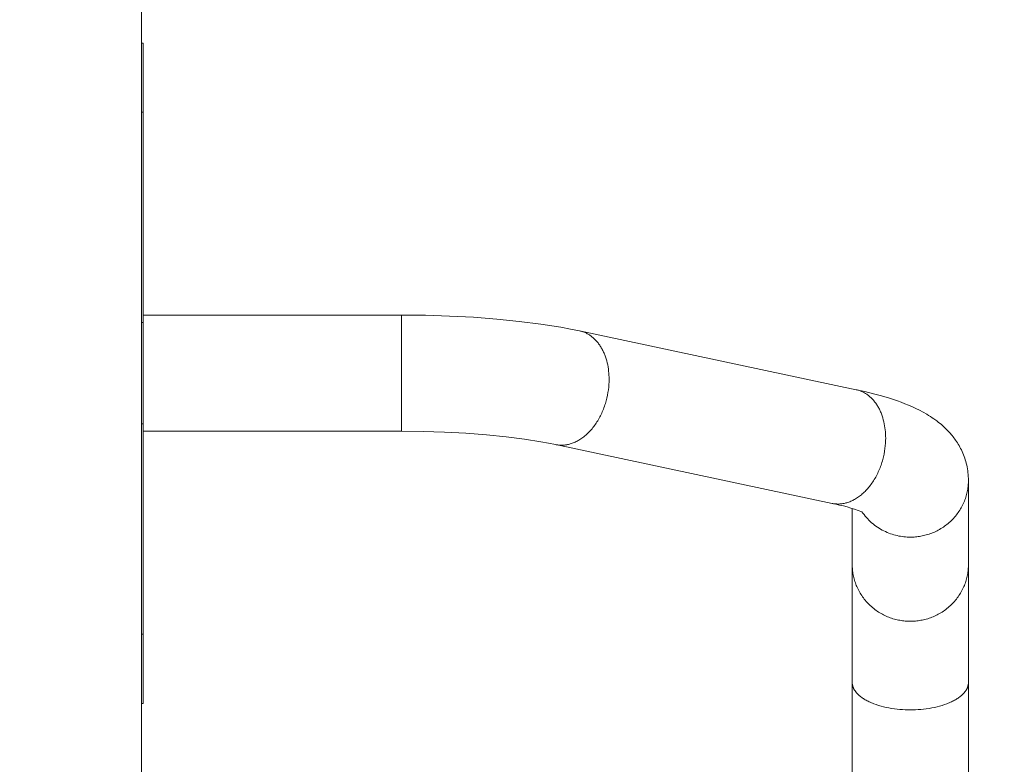
# Model space of a CAD drawing. Units: millimetres. Extents: x -7.7 to 1.6, y 4.7 to 15.2.
# Drawn here: x -3.5 to -3.2, y 11.9 to 12.2 of the extents above; entities that cross this region are included whole.
import ezdxf

# ---------------------------------------------------------------- set-up
doc = ezdxf.new("R2010")
doc.units = ezdxf.units.MM
doc.header["$MEASUREMENT"] = 0
doc.layers.get('0').update_dxf_attribs({"lineweight": 13})
doc.layers.get('Defpoints').update_dxf_attribs({"lineweight": 5})
doc.layers.add('DIASTASEIS', color=253, linetype='Continuous', lineweight=5)
doc.styles.get("Standard").update_dxf_attribs({"font": 'ARIALN.TTF'})
doc.dimstyles.get("Standard").update_dxf_attribs({"dimtxt": 0.18, "dimasz": 0.1, "dimexe": 0.05, "dimexo": 0, "dimgap": 0.09, "dimtad": 0, "dimtih": 1, "dimtoh": 1, "dimzin": 0, "dimdsep": 46, "dimtxsty": 'Standard', "dimblk": 'OBLIQUE', "dimcen": 0.09, "dimadec": 0, "dimazin": 0, "dimtfac": 1, "dimtofl": 0, "dimtmove": 0, "dimatfit": 3, "dimldrblk": 'OBLIQUE', "dimfxl": 1, "dimtolj": 1, "dimtzin": 0, "dimarcsym": 0})

# ---------------------------------------------------------------- blocks, each defined once
blk = doc.blocks.new('OPSH2_TR010')
for p, q in [((-3.49352, 12.35278), (-3.49352, 10.93864)), ((-3.49352, 12.17272), (-3.49297, 12.17272)), ((-3.49297, 12.14749), (-3.49297, 12.17272)), ((-3.49297, 12.14749), (-3.49352, 12.14749)), ((-3.49297, 12.07073), (-3.49297, 12.14749)), ((-3.49297, 12.07347), (-3.3986, 12.07347)), ((-3.3986, 12.07347), (-3.3986, 12.03107)), ((-3.3986, 12.07347), (-3.3899, 12.07339)), ((-3.3899, 12.07339), (-3.38114, 12.07311)), ((-3.38114, 12.07311), (-3.37243, 12.07266)), ((-3.37243, 12.07266), (-3.36391, 12.07202)), ((-3.49297, 12.07073), (-3.49352, 12.07073)), ((-3.49297, 12.03381), (-3.49297, 12.07073)), ((-3.36391, 12.07202), (-3.35568, 12.07119)), ((-3.35568, 12.07119), (-3.34785, 12.07019)), ((-3.34785, 12.07019), (-3.34048, 12.06903)), ((-3.34048, 12.06903), (-3.33701, 12.06839)), ((-3.33701, 12.06839), (-3.33365, 12.06771)), ((-3.33365, 12.06771), (-3.23271, 12.04626)), ((-3.33365, 12.06771), (-3.33336, 12.06765)), ((-3.33336, 12.06765), (-3.33308, 12.06758)), ((-3.33308, 12.06758), (-3.3328, 12.0675)), ((-3.3328, 12.0675), (-3.33252, 12.06741)), ((-3.33252, 12.06741), (-3.33224, 12.06731)), ((-3.33224, 12.06731), (-3.33196, 12.0672)), ((-3.33196, 12.0672), (-3.33168, 12.06709)), ((-3.33168, 12.06709), (-3.33141, 12.06696)), ((-3.33141, 12.06696), (-3.33113, 12.06683)), ((-3.33113, 12.06683), (-3.33086, 12.06669)), ((-3.33086, 12.06669), (-3.33059, 12.06654)), ((-3.33059, 12.06654), (-3.33032, 12.06638)), ((-3.33032, 12.06638), (-3.33006, 12.06622)), ((-3.33006, 12.06622), (-3.32979, 12.06604)), ((-3.32979, 12.06604), (-3.32953, 12.06586)), ((-3.32953, 12.06586), (-3.32928, 12.06567)), ((-3.32928, 12.06567), (-3.32903, 12.06547)), ((-3.32903, 12.06547), (-3.32878, 12.06526)), ((-3.32878, 12.06526), (-3.32853, 12.06504)), ((-3.32853, 12.06504), (-3.32829, 12.06482)), ((-3.32829, 12.06482), (-3.32805, 12.06459)), ((-3.32805, 12.06459), (-3.32782, 12.06435)), ((-3.32782, 12.06435), (-3.32759, 12.0641)), ((-3.32759, 12.0641), (-3.32736, 12.06385)), ((-3.32736, 12.06385), (-3.32714, 12.06358)), ((-3.32714, 12.06358), (-3.32692, 12.06331)), ((-3.32692, 12.06331), (-3.32671, 12.06304)), ((-3.32671, 12.06304), (-3.32651, 12.06276)), ((-3.32651, 12.06276), (-3.32631, 12.06247)), ((-3.32631, 12.06247), (-3.32611, 12.06217)), ((-3.32611, 12.06217), (-3.32592, 12.06187)), ((-3.32592, 12.06187), (-3.32574, 12.06156)), ((-3.32574, 12.06156), (-3.32556, 12.06125)), ((-3.32556, 12.06125), (-3.32538, 12.06093)), ((-3.32538, 12.06093), (-3.32521, 12.06061)), ((-3.32521, 12.06061), (-3.32505, 12.06028)), ((-3.32505, 12.06028), (-3.3249, 12.05994)), ((-3.3249, 12.05994), (-3.32475, 12.0596)), ((-3.32475, 12.0596), (-3.3246, 12.05926)), ((-3.3246, 12.05926), (-3.32446, 12.05892)), ((-3.32446, 12.05892), (-3.32433, 12.05856)), ((-3.32433, 12.05856), (-3.3242, 12.05821)), ((-3.3242, 12.05821), (-3.32408, 12.05785)), ((-3.32408, 12.05785), (-3.32397, 12.05749)), ((-3.32397, 12.05749), (-3.32376, 12.05677)), ((-3.32376, 12.05677), (-3.32357, 12.05603)), ((-3.32357, 12.05603), (-3.32341, 12.05529)), ((-3.32341, 12.05529), (-3.32327, 12.05454)), ((-3.32327, 12.05454), (-3.32315, 12.05379)), ((-3.32315, 12.05379), (-3.32306, 12.05304)), ((-3.32306, 12.05304), (-3.32299, 12.05229)), ((-3.32299, 12.05229), (-3.32294, 12.05154)), ((-3.32294, 12.05154), (-3.32291, 12.0508)), ((-3.32291, 12.0508), (-3.3229, 12.05006)), ((-3.32304, 12.04722), (-3.32315, 12.04624)), ((-3.32296, 12.04818), (-3.32304, 12.04722)), ((-3.32291, 12.04913), (-3.32296, 12.04818)), ((-3.3229, 12.05006), (-3.32291, 12.04913)), ((-3.32348, 12.04424), (-3.32371, 12.04322)), ((-3.3233, 12.04524), (-3.32348, 12.04424)), ((-3.32315, 12.04624), (-3.3233, 12.04524)), ((-3.23271, 12.04626), (-3.23243, 12.0462)), ((-3.23271, 12.04626), (-3.22952, 12.04555)), ((-3.23243, 12.0462), (-3.23215, 12.04612)), ((-3.23215, 12.04612), (-3.23187, 12.04604)), ((-3.23187, 12.04604), (-3.23158, 12.04595)), ((-3.23158, 12.04595), (-3.2313, 12.04586)), ((-3.2313, 12.04586), (-3.23103, 12.04575)), ((-3.23103, 12.04575), (-3.23075, 12.04563)), ((-3.23075, 12.04563), (-3.23047, 12.04551)), ((-3.23047, 12.04551), (-3.2302, 12.04538)), ((-3.2302, 12.04538), (-3.22993, 12.04524)), ((-3.22993, 12.04524), (-3.22966, 12.04509)), ((-3.22966, 12.04509), (-3.22939, 12.04493)), ((-3.22952, 12.04555), (-3.22644, 12.04479)), ((-3.22939, 12.04493), (-3.22912, 12.04476)), ((-3.22912, 12.04476), (-3.22886, 12.04459)), ((-3.22886, 12.04459), (-3.2286, 12.04441)), ((-3.2286, 12.04441), (-3.22835, 12.04421)), ((-3.22835, 12.04421), (-3.22809, 12.04401)), ((-3.22809, 12.04401), (-3.22784, 12.04381)), ((-3.22784, 12.04381), (-3.2276, 12.04359)), ((-3.2276, 12.04359), (-3.22735, 12.04337)), ((-3.22644, 12.04479), (-3.22344, 12.04398)), ((-3.22344, 12.04398), (-3.22056, 12.04312)), ((-3.32459, 12.04019), (-3.32477, 12.03969)), ((-3.32442, 12.04069), (-3.32459, 12.04019)), ((-3.32426, 12.0412), (-3.32442, 12.04069)), ((-3.32411, 12.0417), (-3.32426, 12.0412)), ((-3.32396, 12.04221), (-3.32411, 12.0417)), ((-3.32371, 12.04322), (-3.32396, 12.04221)), ((-3.22735, 12.04337), (-3.22712, 12.04313)), ((-3.22712, 12.04313), (-3.22688, 12.04289)), ((-3.22688, 12.04289), (-3.22665, 12.04265)), ((-3.22665, 12.04265), (-3.22643, 12.04239)), ((-3.22643, 12.04239), (-3.22621, 12.04213)), ((-3.22621, 12.04213), (-3.22599, 12.04186)), ((-3.22599, 12.04186), (-3.22578, 12.04158)), ((-3.22578, 12.04158), (-3.22557, 12.0413)), ((-3.22557, 12.0413), (-3.22537, 12.04101)), ((-3.22537, 12.04101), (-3.22518, 12.04072)), ((-3.22518, 12.04072), (-3.22499, 12.04042)), ((-3.22499, 12.04042), (-3.2248, 12.04011)), ((-3.2248, 12.04011), (-3.22462, 12.03979)), ((-3.22056, 12.04312), (-3.21771, 12.04217)), ((-3.21771, 12.04217), (-3.21632, 12.04166)), ((-3.21632, 12.04166), (-3.21497, 12.04114)), ((-3.21497, 12.04114), (-3.21359, 12.04059)), ((-3.21359, 12.04059), (-3.21224, 12.04)), ((-3.21224, 12.04), (-3.21092, 12.03939)), ((-3.32629, 12.0363), (-3.32654, 12.03584)), ((-3.32605, 12.03677), (-3.32629, 12.0363)), ((-3.32581, 12.03724), (-3.32605, 12.03677)), ((-3.32559, 12.03772), (-3.32581, 12.03724)), ((-3.32537, 12.03821), (-3.32559, 12.03772)), ((-3.32516, 12.0387), (-3.32537, 12.03821)), ((-3.32496, 12.03919), (-3.32516, 12.0387)), ((-3.32477, 12.03969), (-3.32496, 12.03919)), ((-3.22462, 12.03979), (-3.22445, 12.03948)), ((-3.22445, 12.03948), (-3.22428, 12.03915)), ((-3.22428, 12.03915), (-3.22412, 12.03882)), ((-3.22412, 12.03882), (-3.22396, 12.03849)), ((-3.22396, 12.03849), (-3.22381, 12.03815)), ((-3.22381, 12.03815), (-3.22367, 12.03781)), ((-3.22367, 12.03781), (-3.22353, 12.03746)), ((-3.22353, 12.03746), (-3.2234, 12.03711)), ((-3.2234, 12.03711), (-3.22327, 12.03676)), ((-3.22327, 12.03676), (-3.22315, 12.0364)), ((-3.22315, 12.0364), (-3.22304, 12.03604)), ((-3.21092, 12.03939), (-3.20961, 12.03875)), ((-3.20961, 12.03875), (-3.20827, 12.03804)), ((-3.20827, 12.03804), (-3.20695, 12.03728)), ((-3.20695, 12.03728), (-3.20629, 12.03688)), ((-3.20629, 12.03688), (-3.20564, 12.03647)), ((-3.20564, 12.03647), (-3.20499, 12.03605)), ((-3.49297, 12.03381), (-3.49352, 12.03381)), ((-3.49297, 11.95706), (-3.49297, 12.03381)), ((-3.3285, 12.03282), (-3.32881, 12.03243)), ((-3.3282, 12.03323), (-3.3285, 12.03282)), ((-3.32791, 12.03364), (-3.3282, 12.03323)), ((-3.32762, 12.03406), (-3.32791, 12.03364)), ((-3.32734, 12.03449), (-3.32762, 12.03406)), ((-3.32706, 12.03493), (-3.32734, 12.03449)), ((-3.3268, 12.03538), (-3.32706, 12.03493)), ((-3.32654, 12.03584), (-3.3268, 12.03538)), ((-3.22304, 12.03604), (-3.22283, 12.03531)), ((-3.22283, 12.03531), (-3.22264, 12.03458)), ((-3.22264, 12.03458), (-3.22248, 12.03383)), ((-3.22248, 12.03383), (-3.22234, 12.03309)), ((-3.22234, 12.03309), (-3.22222, 12.03234)), ((-3.20499, 12.03605), (-3.20435, 12.03561)), ((-3.20435, 12.03561), (-3.20331, 12.03486)), ((-3.20331, 12.03486), (-3.20279, 12.03446)), ((-3.20279, 12.03446), (-3.20227, 12.03405)), ((-3.20227, 12.03405), (-3.20176, 12.03363)), ((-3.20176, 12.03363), (-3.20126, 12.03319)), ((-3.20126, 12.03319), (-3.20076, 12.03274)), ((-3.20076, 12.03274), (-3.20026, 12.03228)), ((-3.3986, 12.03107), (-3.49297, 12.03107)), ((-3.39076, 12.03099), (-3.3986, 12.03107)), ((-3.3829, 12.03075), (-3.39076, 12.03099)), ((-3.37513, 12.03034), (-3.3829, 12.03075)), ((-3.36761, 12.02978), (-3.37513, 12.03034)), ((-3.36046, 12.02906), (-3.36761, 12.02978)), ((-3.33178, 12.02938), (-3.33213, 12.0291)), ((-3.33144, 12.02967), (-3.33178, 12.02938)), ((-3.33109, 12.02997), (-3.33144, 12.02967)), ((-3.33076, 12.03029), (-3.33109, 12.02997)), ((-3.33042, 12.03062), (-3.33076, 12.03029)), ((-3.33009, 12.03096), (-3.33042, 12.03062)), ((-3.32976, 12.03131), (-3.33009, 12.03096)), ((-3.32944, 12.03167), (-3.32976, 12.03131)), ((-3.32912, 12.03204), (-3.32944, 12.03167)), ((-3.32881, 12.03243), (-3.32912, 12.03204)), ((-3.22222, 12.03234), (-3.22213, 12.03159)), ((-3.22213, 12.03159), (-3.22206, 12.03084)), ((-3.22206, 12.03084), (-3.22201, 12.03009)), ((-3.22201, 12.03009), (-3.22198, 12.02934)), ((-3.22198, 12.02934), (-3.22197, 12.02861)), ((-3.20026, 12.03228), (-3.19964, 12.03167)), ((-3.19964, 12.03167), (-3.19903, 12.03104)), ((-3.19903, 12.03104), (-3.19835, 12.03028)), ((-3.19835, 12.03028), (-3.19802, 12.0299)), ((-3.19802, 12.0299), (-3.19769, 12.0295)), ((-3.19769, 12.0295), (-3.19737, 12.0291)), ((-3.35381, 12.02822), (-3.36046, 12.02906)), ((-3.34778, 12.02726), (-3.35381, 12.02822)), ((-3.34504, 12.02676), (-3.34778, 12.02726)), ((-3.34246, 12.02624), (-3.34504, 12.02676)), ((-3.34218, 12.02619), (-3.34246, 12.02624)), ((-3.24153, 12.00479), (-3.34246, 12.02624)), ((-3.3419, 12.02614), (-3.34218, 12.02619)), ((-3.34162, 12.0261), (-3.3419, 12.02614)), ((-3.34134, 12.02607), (-3.34162, 12.0261)), ((-3.34106, 12.02604), (-3.34134, 12.02607)), ((-3.34078, 12.02603), (-3.34106, 12.02604)), ((-3.34051, 12.02602), (-3.34078, 12.02603)), ((-3.34023, 12.02601), (-3.34051, 12.02602)), ((-3.33995, 12.02602), (-3.34023, 12.02601)), ((-3.33968, 12.02603), (-3.33995, 12.02602)), ((-3.3394, 12.02605), (-3.33968, 12.02603)), ((-3.33913, 12.02607), (-3.3394, 12.02605)), ((-3.33886, 12.02611), (-3.33913, 12.02607)), ((-3.33859, 12.02615), (-3.33886, 12.02611)), ((-3.33832, 12.02619), (-3.33859, 12.02615)), ((-3.33805, 12.02624), (-3.33832, 12.02619)), ((-3.33772, 12.02631), (-3.33805, 12.02624)), ((-3.33738, 12.0264), (-3.33772, 12.02631)), ((-3.33704, 12.0265), (-3.33738, 12.0264)), ((-3.33669, 12.0266), (-3.33704, 12.0265)), ((-3.33635, 12.02672), (-3.33669, 12.0266)), ((-3.336, 12.02685), (-3.33635, 12.02672)), ((-3.33565, 12.02699), (-3.336, 12.02685)), ((-3.3353, 12.02715), (-3.33565, 12.02699)), ((-3.33494, 12.02732), (-3.3353, 12.02715)), ((-3.33459, 12.02749), (-3.33494, 12.02732)), ((-3.33424, 12.02769), (-3.33459, 12.02749)), ((-3.33388, 12.02789), (-3.33424, 12.02769)), ((-3.33353, 12.02811), (-3.33388, 12.02789)), ((-3.33318, 12.02834), (-3.33353, 12.02811)), ((-3.33283, 12.02858), (-3.33318, 12.02834)), ((-3.33248, 12.02883), (-3.33283, 12.02858)), ((-3.33213, 12.0291), (-3.33248, 12.02883)), ((-3.22211, 12.02576), (-3.22222, 12.02478)), ((-3.22203, 12.02673), (-3.22211, 12.02576)), ((-3.22198, 12.02768), (-3.22203, 12.02673)), ((-3.22197, 12.02861), (-3.22198, 12.02768)), ((-3.19737, 12.0291), (-3.19705, 12.02868)), ((-3.19705, 12.02868), (-3.19674, 12.02826)), ((-3.19674, 12.02826), (-3.19643, 12.02783)), ((-3.19643, 12.02783), (-3.19611, 12.02735)), ((-3.19611, 12.02735), (-3.19579, 12.02686)), ((-3.19579, 12.02686), (-3.19548, 12.02636)), ((-3.19548, 12.02636), (-3.19519, 12.02586)), ((-3.19519, 12.02586), (-3.1949, 12.02534)), ((-3.22255, 12.02278), (-3.22277, 12.02177)), ((-3.22237, 12.02379), (-3.22255, 12.02278)), ((-3.22222, 12.02478), (-3.22237, 12.02379)), ((-3.1949, 12.02534), (-3.19462, 12.02482)), ((-3.19462, 12.02482), (-3.19435, 12.02428)), ((-3.19435, 12.02428), (-3.19409, 12.02373)), ((-3.19409, 12.02373), (-3.19383, 12.02314)), ((-3.19383, 12.02314), (-3.19358, 12.02254)), ((-3.19358, 12.02254), (-3.19335, 12.02194)), ((-3.19335, 12.02194), (-3.19313, 12.02132)), ((-3.22366, 12.01874), (-3.22384, 12.01824)), ((-3.22349, 12.01924), (-3.22366, 12.01874)), ((-3.22333, 12.01974), (-3.22349, 12.01924)), ((-3.22317, 12.02025), (-3.22333, 12.01974)), ((-3.22303, 12.02076), (-3.22317, 12.02025)), ((-3.22277, 12.02177), (-3.22303, 12.02076)), ((-3.19313, 12.02132), (-3.19292, 12.0207)), ((-3.19292, 12.0207), (-3.19273, 12.02007)), ((-3.19273, 12.02007), (-3.19256, 12.01943)), ((-3.19256, 12.01943), (-3.1924, 12.01878)), ((-3.1924, 12.01878), (-3.19226, 12.0181)), ((-3.22536, 12.01485), (-3.22561, 12.01438)), ((-3.22511, 12.01532), (-3.22536, 12.01485)), ((-3.22488, 12.01579), (-3.22511, 12.01532)), ((-3.22465, 12.01627), (-3.22488, 12.01579)), ((-3.22444, 12.01676), (-3.22465, 12.01627)), ((-3.22423, 12.01725), (-3.22444, 12.01676)), ((-3.22403, 12.01774), (-3.22423, 12.01725)), ((-3.22384, 12.01824), (-3.22403, 12.01774)), ((-3.19226, 12.0181), (-3.19213, 12.01741)), ((-3.19213, 12.01741), (-3.19202, 12.01672)), ((-3.19202, 12.01672), (-3.19193, 12.01602)), ((-3.19193, 12.01602), (-3.19186, 12.01532)), ((-3.19186, 12.01532), (-3.19181, 12.01462)), ((-3.22757, 12.01137), (-3.22788, 12.01097)), ((-3.22727, 12.01177), (-3.22757, 12.01137)), ((-3.22697, 12.01219), (-3.22727, 12.01177)), ((-3.22669, 12.01261), (-3.22697, 12.01219)), ((-3.22641, 12.01304), (-3.22669, 12.01261)), ((-3.22613, 12.01348), (-3.22641, 12.01304)), ((-3.22586, 12.01393), (-3.22613, 12.01348)), ((-3.22561, 12.01438), (-3.22586, 12.01393)), ((-3.19186, 12.01135), (-3.19191, 12.01087)), ((-3.19182, 12.01182), (-3.19186, 12.01135)), ((-3.19179, 12.01229), (-3.19182, 12.01182)), ((-3.19181, 12.01462), (-3.19178, 12.01392)), ((-3.19178, 12.01275), (-3.19179, 12.01229)), ((-3.19178, 12.01392), (-3.19177, 12.01321)), ((-3.19177, 12.01321), (-3.19178, 12.01275)), ((-3.19177, 12.01321), (-3.19177, 11.98252)), ((-3.23119, 12.00764), (-3.23154, 12.00738)), ((-3.23085, 12.00792), (-3.23119, 12.00764)), ((-3.2305, 12.00822), (-3.23085, 12.00792)), ((-3.23016, 12.00852), (-3.2305, 12.00822)), ((-3.22982, 12.00884), (-3.23016, 12.00852)), ((-3.22949, 12.00916), (-3.22982, 12.00884)), ((-3.22916, 12.0095), (-3.22949, 12.00916)), ((-3.22883, 12.00985), (-3.22916, 12.0095)), ((-3.22851, 12.01022), (-3.22883, 12.00985)), ((-3.22819, 12.01059), (-3.22851, 12.01022)), ((-3.22788, 12.01097), (-3.22819, 12.01059)), ((-3.19245, 12.00799), (-3.19259, 12.0075)), ((-3.19233, 12.00847), (-3.19245, 12.00799)), ((-3.19222, 12.00895), (-3.19233, 12.00847)), ((-3.19213, 12.00944), (-3.19222, 12.00895)), ((-3.19204, 12.00992), (-3.19213, 12.00944)), ((-3.19197, 12.0104), (-3.19204, 12.00992)), ((-3.19191, 12.01087), (-3.19197, 12.0104)), ((-3.24125, 12.00473), (-3.24153, 12.00479)), ((-3.24097, 12.00468), (-3.24125, 12.00473)), ((-3.24069, 12.00464), (-3.24097, 12.00468)), ((-3.24041, 12.00461), (-3.24069, 12.00464)), ((-3.24013, 12.00459), (-3.24041, 12.00461)), ((-3.23985, 12.00457), (-3.24013, 12.00459)), ((-3.23957, 12.00456), (-3.23985, 12.00457)), ((-3.2393, 12.00456), (-3.23957, 12.00456)), ((-3.23902, 12.00456), (-3.2393, 12.00456)), ((-3.23874, 12.00458), (-3.23902, 12.00456)), ((-3.23847, 12.0046), (-3.23874, 12.00458)), ((-3.2382, 12.00462), (-3.23847, 12.0046)), ((-3.23793, 12.00465), (-3.2382, 12.00462)), ((-3.23766, 12.00469), (-3.23793, 12.00465)), ((-3.23739, 12.00474), (-3.23766, 12.00469)), ((-3.23712, 12.00479), (-3.23739, 12.00474)), ((-3.23679, 12.00486), (-3.23712, 12.00479)), ((-3.23645, 12.00495), (-3.23679, 12.00486)), ((-3.2361, 12.00504), (-3.23645, 12.00495)), ((-3.23576, 12.00515), (-3.2361, 12.00504)), ((-3.23541, 12.00527), (-3.23576, 12.00515)), ((-3.23506, 12.0054), (-3.23541, 12.00527)), ((-3.23472, 12.00554), (-3.23506, 12.0054)), ((-3.23436, 12.00569), (-3.23472, 12.00554)), ((-3.23401, 12.00586), (-3.23436, 12.00569)), ((-3.23366, 12.00604), (-3.23401, 12.00586)), ((-3.2333, 12.00623), (-3.23366, 12.00604)), ((-3.23295, 12.00644), (-3.2333, 12.00623)), ((-3.2326, 12.00665), (-3.23295, 12.00644)), ((-3.23225, 12.00688), (-3.2326, 12.00665)), ((-3.23189, 12.00712), (-3.23225, 12.00688)), ((-3.23154, 12.00738), (-3.23189, 12.00712)), ((-3.1939, 12.00415), (-3.19414, 12.00369)), ((-3.19367, 12.00462), (-3.1939, 12.00415)), ((-3.19346, 12.0051), (-3.19367, 12.00462)), ((-3.19326, 12.00558), (-3.19346, 12.0051)), ((-3.19307, 12.00606), (-3.19326, 12.00558)), ((-3.1929, 12.00654), (-3.19307, 12.00606)), ((-3.19274, 12.00702), (-3.1929, 12.00654)), ((-3.19259, 12.0075), (-3.19274, 12.00702)), ((-3.23417, 11.98252), (-3.23417, 12.00294)), ((-3.23025, 12.0012), (-3.23064, 12.00175)), ((-3.22985, 12.00067), (-3.23025, 12.0012)), ((-3.22943, 12.00014), (-3.22985, 12.00067)), ((-3.19617, 12.00056), (-3.19651, 12.00014)), ((-3.19585, 12.00099), (-3.19617, 12.00056)), ((-3.19553, 12.00142), (-3.19585, 12.00099)), ((-3.19523, 12.00186), (-3.19553, 12.00142)), ((-3.19494, 12.00231), (-3.19523, 12.00186)), ((-3.19466, 12.00276), (-3.19494, 12.00231)), ((-3.19439, 12.00322), (-3.19466, 12.00276)), ((-3.19414, 12.00369), (-3.19439, 12.00322)), ((-3.229, 11.99963), (-3.22943, 12.00014)), ((-3.22854, 11.99914), (-3.229, 11.99963)), ((-3.22807, 11.99866), (-3.22854, 11.99914)), ((-3.22759, 11.99819), (-3.22807, 11.99866)), ((-3.22709, 11.99774), (-3.22759, 11.99819)), ((-3.22657, 11.9973), (-3.22709, 11.99774)), ((-3.22604, 11.99688), (-3.22657, 11.9973)), ((-3.2255, 11.99648), (-3.22604, 11.99688)), ((-3.20004, 11.99678), (-3.20047, 11.99646)), ((-3.19961, 11.99711), (-3.20004, 11.99678)), ((-3.19919, 11.99745), (-3.19961, 11.99711)), ((-3.19878, 11.99781), (-3.19919, 11.99745)), ((-3.19837, 11.99817), (-3.19878, 11.99781)), ((-3.19798, 11.99855), (-3.19837, 11.99817)), ((-3.1976, 11.99893), (-3.19798, 11.99855)), ((-3.19723, 11.99933), (-3.1976, 11.99893)), ((-3.19686, 11.99973), (-3.19723, 11.99933)), ((-3.19651, 12.00014), (-3.19686, 11.99973)), ((-3.22495, 11.9961), (-3.2255, 11.99648)), ((-3.22439, 11.99574), (-3.22495, 11.9961)), ((-3.22381, 11.99539), (-3.22439, 11.99574)), ((-3.22323, 11.99506), (-3.22381, 11.99539)), ((-3.22265, 11.99476), (-3.22323, 11.99506)), ((-3.22205, 11.99447), (-3.22265, 11.99476)), ((-3.22145, 11.9942), (-3.22205, 11.99447)), ((-3.22084, 11.99396), (-3.22145, 11.9942)), ((-3.22024, 11.99373), (-3.22084, 11.99396)), ((-3.21962, 11.99352), (-3.22024, 11.99373)), ((-3.21901, 11.99333), (-3.21962, 11.99352)), ((-3.2184, 11.99316), (-3.21901, 11.99333)), ((-3.20714, 11.99327), (-3.20763, 11.99314)), ((-3.20664, 11.99342), (-3.20714, 11.99327)), ((-3.20615, 11.99358), (-3.20664, 11.99342)), ((-3.20566, 11.99375), (-3.20615, 11.99358)), ((-3.20517, 11.99393), (-3.20566, 11.99375)), ((-3.20468, 11.99413), (-3.20517, 11.99393)), ((-3.20419, 11.99433), (-3.20468, 11.99413)), ((-3.20371, 11.99456), (-3.20419, 11.99433)), ((-3.20323, 11.99479), (-3.20371, 11.99456)), ((-3.20276, 11.99504), (-3.20323, 11.99479)), ((-3.20229, 11.9953), (-3.20276, 11.99504)), ((-3.20183, 11.99557), (-3.20229, 11.9953)), ((-3.20137, 11.99585), (-3.20183, 11.99557)), ((-3.20092, 11.99615), (-3.20137, 11.99585)), ((-3.20047, 11.99646), (-3.20092, 11.99615)), ((-3.21778, 11.99301), (-3.2184, 11.99316)), ((-3.21717, 11.99288), (-3.21778, 11.99301)), ((-3.21656, 11.99277), (-3.21717, 11.99288)), ((-3.21595, 11.99268), (-3.21656, 11.99277)), ((-3.21534, 11.9926), (-3.21595, 11.99268)), ((-3.21474, 11.99255), (-3.21534, 11.9926)), ((-3.21415, 11.99251), (-3.21474, 11.99255)), ((-3.21356, 11.99248), (-3.21415, 11.99251)), ((-3.21297, 11.99247), (-3.21356, 11.99248)), ((-3.2125, 11.99248), (-3.21297, 11.99247)), ((-3.21203, 11.99249), (-3.2125, 11.99248)), ((-3.21155, 11.99252), (-3.21203, 11.99249)), ((-3.21107, 11.99256), (-3.21155, 11.99252)), ((-3.21058, 11.99261), (-3.21107, 11.99256)), ((-3.21009, 11.99267), (-3.21058, 11.99261)), ((-3.20961, 11.99274), (-3.21009, 11.99267)), ((-3.20911, 11.99282), (-3.20961, 11.99274)), ((-3.20862, 11.99291), (-3.20911, 11.99282)), ((-3.20813, 11.99302), (-3.20862, 11.99291)), ((-3.20763, 11.99314), (-3.20813, 11.99302)), ((-3.23417, 11.98206), (-3.23417, 11.98252)), ((-3.23417, 11.93943), (-3.23417, 11.98252)), ((-3.19177, 11.98252), (-3.19178, 11.98206)), ((-3.19177, 11.98252), (-3.19177, 11.93943)), ((-3.23415, 11.98159), (-3.23417, 11.98206)), ((-3.23412, 11.98113), (-3.23415, 11.98159)), ((-3.23409, 11.98066), (-3.23412, 11.98113)), ((-3.23404, 11.98018), (-3.23409, 11.98066)), ((-3.23398, 11.97971), (-3.23404, 11.98018)), ((-3.2339, 11.97923), (-3.23398, 11.97971)), ((-3.23382, 11.97875), (-3.2339, 11.97923)), ((-3.19204, 11.97923), (-3.19213, 11.97875)), ((-3.19197, 11.97971), (-3.19204, 11.97923)), ((-3.19191, 11.98018), (-3.19197, 11.97971)), ((-3.19186, 11.98066), (-3.19191, 11.98018)), ((-3.19182, 11.98113), (-3.19186, 11.98066)), ((-3.19179, 11.98159), (-3.19182, 11.98113)), ((-3.19178, 11.98206), (-3.19179, 11.98159)), ((-3.23372, 11.97826), (-3.23382, 11.97875)), ((-3.23361, 11.97778), (-3.23372, 11.97826)), ((-3.23349, 11.9773), (-3.23361, 11.97778)), ((-3.23335, 11.97681), (-3.23349, 11.9773)), ((-3.23321, 11.97633), (-3.23335, 11.97681)), ((-3.23304, 11.97585), (-3.23321, 11.97633)), ((-3.23287, 11.97537), (-3.23304, 11.97585)), ((-3.23268, 11.97489), (-3.23287, 11.97537)), ((-3.19307, 11.97537), (-3.19326, 11.97489)), ((-3.1929, 11.97585), (-3.19307, 11.97537)), ((-3.19274, 11.97633), (-3.1929, 11.97585)), ((-3.19259, 11.97681), (-3.19274, 11.97633)), ((-3.19245, 11.9773), (-3.19259, 11.97681)), ((-3.19233, 11.97778), (-3.19245, 11.9773)), ((-3.19222, 11.97826), (-3.19233, 11.97778)), ((-3.19213, 11.97875), (-3.19222, 11.97826)), ((-3.23248, 11.97441), (-3.23268, 11.97489)), ((-3.23227, 11.97393), (-3.23248, 11.97441)), ((-3.23204, 11.97346), (-3.23227, 11.97393)), ((-3.2318, 11.97299), (-3.23204, 11.97346)), ((-3.23155, 11.97253), (-3.2318, 11.97299)), ((-3.23128, 11.97207), (-3.23155, 11.97253)), ((-3.23101, 11.97162), (-3.23128, 11.97207)), ((-3.23072, 11.97117), (-3.23101, 11.97162)), ((-3.19494, 11.97162), (-3.19523, 11.97117)), ((-3.19466, 11.97207), (-3.19494, 11.97162)), ((-3.19439, 11.97253), (-3.19466, 11.97207)), ((-3.19414, 11.97299), (-3.19439, 11.97253)), ((-3.1939, 11.97346), (-3.19414, 11.97299)), ((-3.19367, 11.97393), (-3.1939, 11.97346)), ((-3.19346, 11.97441), (-3.19367, 11.97393)), ((-3.19326, 11.97489), (-3.19346, 11.97441)), ((-3.23041, 11.97073), (-3.23072, 11.97117)), ((-3.2301, 11.9703), (-3.23041, 11.97073)), ((-3.22977, 11.96987), (-3.2301, 11.9703)), ((-3.22943, 11.96945), (-3.22977, 11.96987)), ((-3.22908, 11.96904), (-3.22943, 11.96945)), ((-3.22872, 11.96863), (-3.22908, 11.96904)), ((-3.22835, 11.96824), (-3.22872, 11.96863)), ((-3.22796, 11.96786), (-3.22835, 11.96824)), ((-3.1976, 11.96824), (-3.19798, 11.96786)), ((-3.19723, 11.96863), (-3.1976, 11.96824)), ((-3.19686, 11.96904), (-3.19723, 11.96863)), ((-3.19651, 11.96945), (-3.19686, 11.96904)), ((-3.19617, 11.96987), (-3.19651, 11.96945)), ((-3.19585, 11.9703), (-3.19617, 11.96987)), ((-3.19553, 11.97073), (-3.19585, 11.9703)), ((-3.19523, 11.97117), (-3.19553, 11.97073)), ((-3.22757, 11.96748), (-3.22796, 11.96786)), ((-3.22717, 11.96712), (-3.22757, 11.96748)), ((-3.22675, 11.96676), (-3.22717, 11.96712)), ((-3.22633, 11.96642), (-3.22675, 11.96676)), ((-3.2259, 11.96609), (-3.22633, 11.96642)), ((-3.22547, 11.96577), (-3.2259, 11.96609)), ((-3.22502, 11.96546), (-3.22547, 11.96577)), ((-3.22457, 11.96516), (-3.22502, 11.96546)), ((-3.22411, 11.96488), (-3.22457, 11.96516)), ((-3.22365, 11.96461), (-3.22411, 11.96488)), ((-3.22318, 11.96435), (-3.22365, 11.96461)), ((-3.20229, 11.96461), (-3.20276, 11.96435)), ((-3.20183, 11.96488), (-3.20229, 11.96461)), ((-3.20137, 11.96516), (-3.20183, 11.96488)), ((-3.20092, 11.96546), (-3.20137, 11.96516)), ((-3.20047, 11.96577), (-3.20092, 11.96546)), ((-3.20004, 11.96609), (-3.20047, 11.96577)), ((-3.19961, 11.96642), (-3.20004, 11.96609)), ((-3.19919, 11.96676), (-3.19961, 11.96642)), ((-3.19878, 11.96712), (-3.19919, 11.96676)), ((-3.19837, 11.96748), (-3.19878, 11.96712)), ((-3.19798, 11.96786), (-3.19837, 11.96748)), ((-3.22271, 11.9641), (-3.22318, 11.96435)), ((-3.22223, 11.96386), (-3.22271, 11.9641)), ((-3.22175, 11.96364), (-3.22223, 11.96386)), ((-3.22126, 11.96343), (-3.22175, 11.96364)), ((-3.22077, 11.96324), (-3.22126, 11.96343)), ((-3.22028, 11.96306), (-3.22077, 11.96324)), ((-3.21979, 11.96289), (-3.22028, 11.96306)), ((-3.2193, 11.96273), (-3.21979, 11.96289)), ((-3.2188, 11.96258), (-3.2193, 11.96273)), ((-3.21831, 11.96245), (-3.2188, 11.96258)), ((-3.21782, 11.96233), (-3.21831, 11.96245)), ((-3.21732, 11.96222), (-3.21782, 11.96233)), ((-3.21683, 11.96213), (-3.21732, 11.96222)), ((-3.21634, 11.96205), (-3.21683, 11.96213)), ((-3.21585, 11.96197), (-3.21634, 11.96205)), ((-3.21536, 11.96191), (-3.21585, 11.96197)), ((-3.21488, 11.96187), (-3.21536, 11.96191)), ((-3.21439, 11.96183), (-3.21488, 11.96187)), ((-3.21392, 11.9618), (-3.21439, 11.96183)), ((-3.21344, 11.96179), (-3.21392, 11.9618)), ((-3.21297, 11.96178), (-3.21344, 11.96179)), ((-3.2125, 11.96179), (-3.21297, 11.96178)), ((-3.21203, 11.9618), (-3.2125, 11.96179)), ((-3.21155, 11.96183), (-3.21203, 11.9618)), ((-3.21107, 11.96187), (-3.21155, 11.96183)), ((-3.21058, 11.96191), (-3.21107, 11.96187)), ((-3.21009, 11.96197), (-3.21058, 11.96191)), ((-3.20961, 11.96205), (-3.21009, 11.96197)), ((-3.20911, 11.96213), (-3.20961, 11.96205)), ((-3.20862, 11.96222), (-3.20911, 11.96213)), ((-3.20813, 11.96233), (-3.20862, 11.96222)), ((-3.20763, 11.96245), (-3.20813, 11.96233)), ((-3.20714, 11.96258), (-3.20763, 11.96245)), ((-3.20664, 11.96273), (-3.20714, 11.96258)), ((-3.20615, 11.96289), (-3.20664, 11.96273)), ((-3.20566, 11.96306), (-3.20615, 11.96289)), ((-3.20517, 11.96324), (-3.20566, 11.96306)), ((-3.20468, 11.96343), (-3.20517, 11.96324)), ((-3.20419, 11.96364), (-3.20468, 11.96343)), ((-3.20371, 11.96386), (-3.20419, 11.96364)), ((-3.20323, 11.9641), (-3.20371, 11.96386)), ((-3.20276, 11.96435), (-3.20323, 11.9641)), ((-3.49297, 11.95706), (-3.49352, 11.95706)), ((-3.49297, 11.93182), (-3.49297, 11.95706)), ((-3.23417, 11.93932), (-3.23417, 11.93943)), ((-3.23417, 11.66528), (-3.23417, 11.93943)), ((-3.23417, 11.93921), (-3.23417, 11.93932)), ((-3.19177, 11.93932), (-3.19178, 11.93921)), ((-3.19177, 11.93943), (-3.19177, 11.93932)), ((-3.19177, 11.93943), (-3.19177, 11.66528)), ((-3.23416, 11.9391), (-3.23417, 11.93921)), ((-3.23415, 11.93899), (-3.23416, 11.9391)), ((-3.23414, 11.93888), (-3.23415, 11.93899)), ((-3.23412, 11.93877), (-3.23414, 11.93888)), ((-3.23411, 11.93865), (-3.23412, 11.93877)), ((-3.23409, 11.93854), (-3.23411, 11.93865)), ((-3.23406, 11.93843), (-3.23409, 11.93854)), ((-3.23404, 11.93831), (-3.23406, 11.93843)), ((-3.23401, 11.9382), (-3.23404, 11.93831)), ((-3.23398, 11.93808), (-3.23401, 11.9382)), ((-3.23394, 11.93797), (-3.23398, 11.93808)), ((-3.2339, 11.93785), (-3.23394, 11.93797)), ((-3.23386, 11.93774), (-3.2339, 11.93785)), ((-3.23382, 11.93762), (-3.23386, 11.93774)), ((-3.23377, 11.93751), (-3.23382, 11.93762)), ((-3.23372, 11.93739), (-3.23377, 11.93751)), ((-3.23367, 11.93728), (-3.23372, 11.93739)), ((-3.23361, 11.93716), (-3.23367, 11.93728)), ((-3.23355, 11.93704), (-3.23361, 11.93716)), ((-3.23349, 11.93693), (-3.23355, 11.93704)), ((-3.23342, 11.93681), (-3.23349, 11.93693)), ((-3.23335, 11.9367), (-3.23342, 11.93681)), ((-3.23328, 11.93658), (-3.23335, 11.9367)), ((-3.23321, 11.93646), (-3.23328, 11.93658)), ((-3.23313, 11.93635), (-3.23321, 11.93646)), ((-3.23304, 11.93623), (-3.23313, 11.93635)), ((-3.23296, 11.93612), (-3.23304, 11.93623)), ((-3.23287, 11.936), (-3.23296, 11.93612)), ((-3.23278, 11.93589), (-3.23287, 11.936)), ((-3.23268, 11.93577), (-3.23278, 11.93589)), ((-3.23258, 11.93566), (-3.23268, 11.93577)), ((-3.19326, 11.93577), (-3.19336, 11.93566)), ((-3.19316, 11.93589), (-3.19326, 11.93577)), ((-3.19307, 11.936), (-3.19316, 11.93589)), ((-3.19298, 11.93612), (-3.19307, 11.936)), ((-3.1929, 11.93623), (-3.19298, 11.93612)), ((-3.19282, 11.93635), (-3.1929, 11.93623)), ((-3.19274, 11.93646), (-3.19282, 11.93635)), ((-3.19266, 11.93658), (-3.19274, 11.93646)), ((-3.19259, 11.9367), (-3.19266, 11.93658)), ((-3.19252, 11.93681), (-3.19259, 11.9367)), ((-3.19245, 11.93693), (-3.19252, 11.93681)), ((-3.19239, 11.93704), (-3.19245, 11.93693)), ((-3.19233, 11.93716), (-3.19239, 11.93704)), ((-3.19228, 11.93728), (-3.19233, 11.93716)), ((-3.19222, 11.93739), (-3.19228, 11.93728)), ((-3.19217, 11.93751), (-3.19222, 11.93739)), ((-3.19213, 11.93762), (-3.19217, 11.93751)), ((-3.19208, 11.93774), (-3.19213, 11.93762)), ((-3.19204, 11.93785), (-3.19208, 11.93774)), ((-3.192, 11.93797), (-3.19204, 11.93785)), ((-3.19197, 11.93808), (-3.192, 11.93797)), ((-3.19194, 11.9382), (-3.19197, 11.93808)), ((-3.19191, 11.93831), (-3.19194, 11.9382)), ((-3.19188, 11.93843), (-3.19191, 11.93831)), ((-3.19186, 11.93854), (-3.19188, 11.93843)), ((-3.19184, 11.93865), (-3.19186, 11.93854)), ((-3.19182, 11.93877), (-3.19184, 11.93865)), ((-3.1918, 11.93888), (-3.19182, 11.93877)), ((-3.19179, 11.93899), (-3.1918, 11.93888)), ((-3.19178, 11.9391), (-3.19179, 11.93899)), ((-3.19178, 11.93921), (-3.19178, 11.9391)), ((-3.23248, 11.93554), (-3.23258, 11.93566)), ((-3.23227, 11.93531), (-3.23248, 11.93554)), ((-3.23204, 11.93509), (-3.23227, 11.93531)), ((-3.2318, 11.93486), (-3.23204, 11.93509)), ((-3.23155, 11.93464), (-3.2318, 11.93486)), ((-3.23128, 11.93442), (-3.23155, 11.93464)), ((-3.23101, 11.9342), (-3.23128, 11.93442)), ((-3.23072, 11.93399), (-3.23101, 11.9342)), ((-3.23041, 11.93378), (-3.23072, 11.93399)), ((-3.2301, 11.93357), (-3.23041, 11.93378)), ((-3.22977, 11.93336), (-3.2301, 11.93357)), ((-3.22943, 11.93316), (-3.22977, 11.93336)), ((-3.22908, 11.93296), (-3.22943, 11.93316)), ((-3.22872, 11.93277), (-3.22908, 11.93296)), ((-3.22835, 11.93258), (-3.22872, 11.93277)), ((-3.22796, 11.9324), (-3.22835, 11.93258)), ((-3.22757, 11.93222), (-3.22796, 11.9324)), ((-3.22717, 11.93204), (-3.22757, 11.93222)), ((-3.19837, 11.93222), (-3.19878, 11.93204)), ((-3.19798, 11.9324), (-3.19837, 11.93222)), ((-3.1976, 11.93258), (-3.19798, 11.9324)), ((-3.19723, 11.93277), (-3.1976, 11.93258)), ((-3.19686, 11.93296), (-3.19723, 11.93277)), ((-3.19651, 11.93316), (-3.19686, 11.93296)), ((-3.19617, 11.93336), (-3.19651, 11.93316)), ((-3.19585, 11.93357), (-3.19617, 11.93336)), ((-3.19553, 11.93378), (-3.19585, 11.93357)), ((-3.19523, 11.93399), (-3.19553, 11.93378)), ((-3.19494, 11.9342), (-3.19523, 11.93399)), ((-3.19466, 11.93442), (-3.19494, 11.9342)), ((-3.19439, 11.93464), (-3.19466, 11.93442)), ((-3.19414, 11.93486), (-3.19439, 11.93464)), ((-3.1939, 11.93509), (-3.19414, 11.93486)), ((-3.19367, 11.93531), (-3.1939, 11.93509)), ((-3.19346, 11.93554), (-3.19367, 11.93531)), ((-3.19336, 11.93566), (-3.19346, 11.93554)), ((-3.49297, 11.93182), (-3.49352, 11.93182)), ((-3.22675, 11.93187), (-3.22717, 11.93204)), ((-3.22633, 11.93171), (-3.22675, 11.93187)), ((-3.22547, 11.93139), (-3.22633, 11.93171)), ((-3.22457, 11.9311), (-3.22547, 11.93139)), ((-3.22365, 11.93084), (-3.22457, 11.9311)), ((-3.22271, 11.93059), (-3.22365, 11.93084)), ((-3.22175, 11.93037), (-3.22271, 11.93059)), ((-3.22077, 11.93018), (-3.22175, 11.93037)), ((-3.21979, 11.93001), (-3.22077, 11.93018)), ((-3.2188, 11.92987), (-3.21979, 11.93001)), ((-3.21782, 11.92974), (-3.2188, 11.92987)), ((-3.21683, 11.92965), (-3.21782, 11.92974)), ((-3.21585, 11.92957), (-3.21683, 11.92965)), ((-3.21488, 11.92952), (-3.21585, 11.92957)), ((-3.21392, 11.92949), (-3.21488, 11.92952)), ((-3.21297, 11.92948), (-3.21392, 11.92949)), ((-3.21203, 11.92949), (-3.21297, 11.92948)), ((-3.21107, 11.92952), (-3.21203, 11.92949)), ((-3.21009, 11.92957), (-3.21107, 11.92952)), ((-3.20911, 11.92965), (-3.21009, 11.92957)), ((-3.20813, 11.92974), (-3.20911, 11.92965)), ((-3.20714, 11.92987), (-3.20813, 11.92974)), ((-3.20615, 11.93001), (-3.20714, 11.92987)), ((-3.20517, 11.93018), (-3.20615, 11.93001)), ((-3.20419, 11.93037), (-3.20517, 11.93018)), ((-3.20323, 11.93059), (-3.20419, 11.93037)), ((-3.20229, 11.93084), (-3.20323, 11.93059)), ((-3.20137, 11.9311), (-3.20229, 11.93084)), ((-3.20047, 11.93139), (-3.20137, 11.9311)), ((-3.19961, 11.93171), (-3.20047, 11.93139)), ((-3.19919, 11.93187), (-3.19961, 11.93171)), ((-3.19878, 11.93204), (-3.19919, 11.93187))]:
    blk.add_line(p, q)
blk.add_arc((-3.25568, 11.93311), 0.07306, 69.9568, 78.8348)
at = {"extrusion": (0, 0, -1)}
blk.add_arc((3.23937, 12.01492), 0.01036, 281.9978, 282, dxfattribs=at)
blk = doc.blocks.new('_Oblique')
at = {"color": 0, "linetype": 'ByBlock', "lineweight": -2}
blk.add_line((-0.5, -0.5), (0.5, 0.5), dxfattribs=at)
blk = doc.blocks.new('*D113')
at = {"layer": 'Defpoints', "color": 0}
for p in [(-3.53797, 12.43864), (-3.53797, 10.53864), (-2.26806, 10.53864)]:
    blk.add_point(p, dxfattribs=at)
at = {"layer": 'DIASTASEIS', "color": 0, "lineweight": -2}
for p, q in [((-3.53797, 12.43864), (-2.21806, 12.43864)), ((-2.26806, 12.43864), (-2.26806, 11.67054)), ((-2.26806, 10.53864), (-2.26806, 11.30674)), ((-3.53797, 10.53864), (-2.21806, 10.53864))]:
    blk.add_line(p, q, dxfattribs=at)
at = {"layer": 'DIASTASEIS', "color": 0, "linetype": 'ByBlock', "lineweight": -2, "xscale": 0.1, "yscale": 0.1, "zscale": 0.1}
for p, rotation in [((-2.26806, 12.43864), 90), ((-2.26806, 10.53864), 270)]:
    blk.add_blockref('_Oblique', p, dxfattribs=dict(at, rotation=rotation))
at = {"layer": 'DIASTASEIS', "color": 0, "insert": (-2.26806, 11.48864), "char_height": 0.18, "attachment_point": 5}
blk.add_mtext('\\A1;1.90', dxfattribs=at)

msp = doc.modelspace()

# ---------------------------------------------------------------- block references
msp.add_blockref('OPSH2_TR010', (0, 0))

# ---------------------------------------------------------------- dimensions: what is measured, and where the dimension line sits
at = {"layer": 'DIASTASEIS'}
dim = msp.add_linear_dim(base=(-2.26806, 10.53864), p1=(-3.53797, 12.43864), p2=(-3.53797, 10.53864), angle=90, dimstyle='Standard', dxfattribs=at)
dim.commit()
dim.dimension.update_dxf_attribs({"geometry": '*D113', "text_midpoint": (-2.26806, 11.48864)})

doc.saveas('drawing.dxf')
